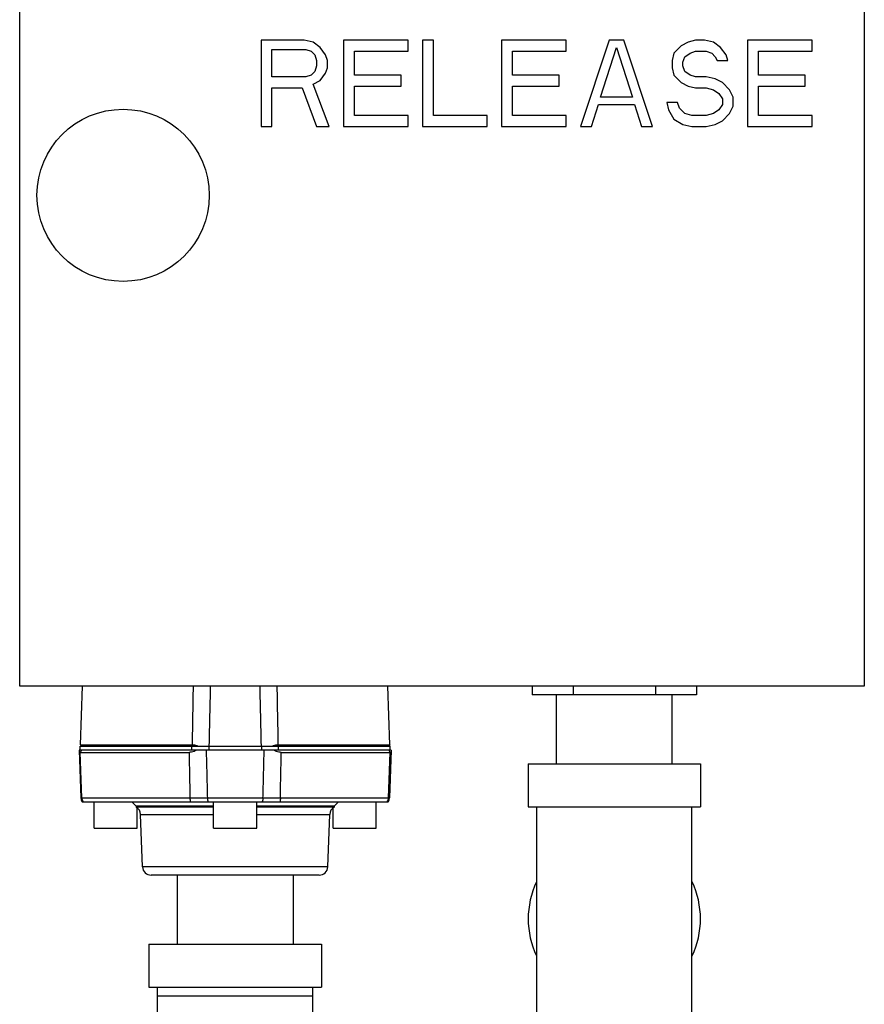
# Model space of a CAD drawing. Units: inches. Extents: x -10.2 to 25.6, y -6.9 to 24.7.
# Drawn here: x 12.5 to 14.1, y 7.7 to 9.5 of the extents above; entities that cross this region are included whole.
import ezdxf

# ---------------------------------------------------------------- set-up
doc = ezdxf.new("R2010")
doc.units = ezdxf.units.IN
doc.header["$LTSCALE"] = 1.21
doc.header["$MEASUREMENT"] = 0
doc.layers.get('0').update_dxf_attribs({"linetype": 'CONTINUOUS'})
for name, color, linetype in [('02___PRT_ALL_AXES', 7, 'CONTINUOUS'), ('06460B', 7, 'CONTINUOUS'), ('06462B', 7, 'CONTINUOUS')]:
    doc.layers.add(name, color=color, linetype=linetype)

msp = doc.modelspace()

# ---------------------------------------------------------------- linework, layer by layer
at = {"color": 7, "linetype": 'Continuous'}
for p, q in [((12.5386, 8.2606), (12.5386, 10.0419)), ((14.0699, 10.0419), (14.0699, 8.2606)), ((13.0542, 9.4325), (12.9761, 9.4325)), ((12.9761, 9.4325), (12.9761, 9.2762)), ((13.0705, 9.4292), (13.0542, 9.4325)), ((13.243, 9.4325), (13.1258, 9.4325)), ((13.1258, 9.4325), (13.1258, 9.2762)), ((13.243, 9.4125), (13.243, 9.4325)), ((13.2886, 9.4325), (13.2691, 9.4325)), ((13.2691, 9.4325), (13.2691, 9.2762)), ((13.2886, 9.2962), (13.2886, 9.4325)), ((13.5295, 9.4325), (13.4123, 9.4325)), ((13.4123, 9.4325), (13.4123, 9.2762)), ((13.5295, 9.4125), (13.5295, 9.4325)), ((13.6076, 9.4325), (13.5555, 9.2762)), ((13.6337, 9.4325), (13.6076, 9.4325)), ((13.6857, 9.2762), (13.6337, 9.4325)), ((13.7639, 9.4325), (13.7508, 9.4292)), ((13.7801, 9.4325), (13.7639, 9.4325)), ((13.7964, 9.4292), (13.7801, 9.4325)), ((13.9755, 9.4325), (13.8583, 9.4325)), ((13.8583, 9.4325), (13.8583, 9.2762)), ((13.9755, 9.4125), (13.9755, 9.4325)), ((12.9956, 9.4159), (13.0575, 9.4159)), ((12.9956, 9.366), (12.9956, 9.4159)), ((13.0575, 9.4159), (13.0673, 9.4125)), ((13.0835, 9.4192), (13.0705, 9.4292)), ((13.0933, 9.4059), (13.0835, 9.4192)), ((13.5913, 9.3294), (13.6206, 9.4192)), ((13.6206, 9.4192), (13.6499, 9.3294)), ((13.7378, 9.4225), (13.7248, 9.4092)), ((13.7508, 9.4292), (13.7378, 9.4225)), ((13.8094, 9.4192), (13.7964, 9.4292)), ((13.8192, 9.4059), (13.8094, 9.4192)), ((13.0673, 9.4125), (13.0738, 9.4059)), ((13.0738, 9.4059), (13.077, 9.3959)), ((13.077, 9.3959), (13.077, 9.3859)), ((13.0966, 9.3959), (13.0933, 9.4059)), ((13.0966, 9.3826), (13.0966, 9.3959)), ((13.1454, 9.4125), (13.243, 9.4125)), ((13.1454, 9.3693), (13.1454, 9.4125)), ((13.4318, 9.4125), (13.5295, 9.4125)), ((13.4318, 9.3693), (13.4318, 9.4125)), ((13.7248, 9.4092), (13.7216, 9.3959)), ((13.7216, 9.3959), (13.7216, 9.3826)), ((13.7411, 9.3926), (13.7443, 9.4026)), ((13.7443, 9.4026), (13.7541, 9.4092)), ((13.7541, 9.4092), (13.7639, 9.4125)), ((13.7639, 9.4125), (13.7834, 9.4125)), ((13.7834, 9.4125), (13.7932, 9.4092)), ((13.7932, 9.4092), (13.7997, 9.4026)), ((13.7997, 9.4026), (13.8029, 9.3959)), ((13.8029, 9.3959), (13.8225, 9.3959)), ((13.8225, 9.3959), (13.8192, 9.4059)), ((13.8778, 9.4125), (13.9755, 9.4125)), ((13.8778, 9.3693), (13.8778, 9.4125)), ((13.077, 9.3859), (13.0738, 9.376)), ((13.0933, 9.3726), (13.0966, 9.3826)), ((13.7216, 9.3826), (13.7248, 9.3693)), ((13.7411, 9.3859), (13.7411, 9.3926)), ((13.7443, 9.376), (13.7411, 9.3859)), ((13.0575, 9.366), (12.9956, 9.366)), ((13.0673, 9.3693), (13.0575, 9.366)), ((13.0738, 9.376), (13.0673, 9.3693)), ((13.0705, 9.3527), (13.0835, 9.3593)), ((13.0835, 9.3593), (13.0933, 9.3726)), ((13.23, 9.3693), (13.1454, 9.3693)), ((13.23, 9.3494), (13.23, 9.3693)), ((13.5165, 9.3693), (13.4318, 9.3693)), ((13.5165, 9.3494), (13.5165, 9.3693)), ((13.7248, 9.3693), (13.7378, 9.356)), ((13.7541, 9.3693), (13.7443, 9.376)), ((13.7639, 9.366), (13.7541, 9.3693)), ((13.7834, 9.366), (13.7639, 9.366)), ((13.7997, 9.3627), (13.7834, 9.366)), ((13.8127, 9.356), (13.7997, 9.3627)), ((13.9624, 9.3693), (13.8778, 9.3693)), ((13.9624, 9.3494), (13.9624, 9.3693)), ((12.9956, 9.346), (13.051, 9.346)), ((12.9956, 9.2762), (12.9956, 9.346)), ((13.051, 9.346), (13.077, 9.2762)), ((13.0998, 9.2762), (13.0705, 9.3527)), ((13.1454, 9.3494), (13.23, 9.3494)), ((13.1454, 9.2962), (13.1454, 9.3494)), ((13.4318, 9.3494), (13.5165, 9.3494)), ((13.4318, 9.2962), (13.4318, 9.3494)), ((13.7378, 9.356), (13.7508, 9.3494)), ((13.7508, 9.3494), (13.7639, 9.346)), ((13.7639, 9.346), (13.7834, 9.346)), ((13.7834, 9.346), (13.7964, 9.3427)), ((13.7964, 9.3427), (13.8062, 9.3361)), ((13.8257, 9.3427), (13.8127, 9.356)), ((13.8322, 9.3294), (13.8257, 9.3427)), ((13.8778, 9.3494), (13.9624, 9.3494)), ((13.8778, 9.2962), (13.8778, 9.3494)), ((13.6499, 9.3294), (13.5913, 9.3294)), ((13.8062, 9.3361), (13.8127, 9.3261)), ((13.8127, 9.3261), (13.8127, 9.3161)), ((13.8322, 9.3128), (13.8322, 9.3294)), ((13.5751, 9.2762), (13.5881, 9.3161)), ((13.5881, 9.3161), (13.6532, 9.3161)), ((13.6532, 9.3161), (13.6662, 9.2762)), ((13.7313, 9.3194), (13.7118, 9.3194)), ((13.7118, 9.3194), (13.715, 9.3061)), ((13.715, 9.3061), (13.7248, 9.2895)), ((13.7346, 9.3095), (13.7313, 9.3194)), ((13.7443, 9.2995), (13.7346, 9.3095)), ((13.8062, 9.3061), (13.7964, 9.2995)), ((13.8127, 9.3161), (13.8062, 9.3061)), ((13.8257, 9.2995), (13.8322, 9.3128)), ((13.243, 9.2962), (13.1454, 9.2962)), ((13.243, 9.2762), (13.243, 9.2962)), ((13.3863, 9.2962), (13.2886, 9.2962)), ((13.3863, 9.2762), (13.3863, 9.2962)), ((13.5295, 9.2962), (13.4318, 9.2962)), ((13.5295, 9.2762), (13.5295, 9.2962)), ((13.7248, 9.2895), (13.7411, 9.2796)), ((13.7574, 9.2962), (13.7443, 9.2995)), ((13.7834, 9.2962), (13.7574, 9.2962)), ((13.7964, 9.2995), (13.7834, 9.2962)), ((13.8127, 9.2862), (13.8257, 9.2995)), ((13.9755, 9.2962), (13.8778, 9.2962)), ((13.9755, 9.2762), (13.9755, 9.2962)), ((12.9761, 9.2762), (12.9956, 9.2762)), ((13.077, 9.2762), (13.0998, 9.2762)), ((13.1258, 9.2762), (13.243, 9.2762)), ((13.2691, 9.2762), (13.3863, 9.2762)), ((13.4123, 9.2762), (13.5295, 9.2762)), ((13.5555, 9.2762), (13.5751, 9.2762)), ((13.6662, 9.2762), (13.6857, 9.2762)), ((13.7411, 9.2796), (13.7574, 9.2762)), ((13.7574, 9.2762), (13.7834, 9.2762)), ((13.7834, 9.2762), (13.7997, 9.2796)), ((13.7997, 9.2796), (13.8127, 9.2862)), ((13.8583, 9.2762), (13.9755, 9.2762)), ((14.0699, 8.2606), (12.5386, 8.2606)), ((13.4679, 8.2606), (13.4679, 8.245)), ((13.5423, 8.2606), (13.5423, 8.245)), ((13.6912, 8.2606), (13.6912, 8.245)), ((13.7656, 8.2606), (13.7656, 8.245)), ((13.7656, 8.245), (13.4679, 8.245)), ((13.5117, 8.12), (13.5117, 8.245)), ((13.7217, 8.12), (13.7217, 8.245)), ((12.6467, 8.1447), (12.6497, 8.0582)), ((12.648, 8.1522), (13.2105, 8.1522)), ((12.8591, 8.1447), (12.648, 8.1447)), ((12.8507, 8.1447), (12.8507, 8.1522)), ((12.8812, 8.1522), (12.8812, 8.1447)), ((12.9772, 8.1522), (12.9772, 8.1447)), ((13.2105, 8.1447), (12.9994, 8.1447)), ((13.0078, 8.1447), (13.0078, 8.1522)), ((13.2118, 8.1447), (13.2088, 8.0582)), ((13.4605, 8.12), (13.773, 8.12)), ((13.4605, 8.12), (13.4605, 8.0419)), ((13.773, 8.12), (13.773, 8.0419)), ((12.6497, 8.0582), (12.8473, 8.0582)), ((12.8788, 8.0582), (12.9797, 8.0582)), ((13.0112, 8.0582), (13.2088, 8.0582)), ((13.4605, 8.0419), (13.773, 8.0419)), ((13.4761, 7.6356), (13.4761, 8.0419)), ((13.7574, 7.6356), (13.7574, 8.0419)), ((12.7579, 8.028), (12.8902, 8.028)), ((12.9683, 8.028), (13.1006, 8.028)), ((13.0973, 7.9332), (12.7612, 7.9332)), ((13.0817, 7.9181), (12.7768, 7.9181)), ((12.8242, 7.9181), (12.8242, 7.7931)), ((13.0342, 7.9181), (13.0342, 7.7931)), ((12.773, 7.7931), (13.0855, 7.7931)), ((12.773, 7.7931), (12.773, 7.715)), ((13.0855, 7.7931), (13.0855, 7.715)), ((12.773, 7.715), (13.0855, 7.715)), ((12.7886, 7.5794), (12.7886, 7.715)), ((12.7886, 7.6994), (13.0699, 7.6994)), ((13.0699, 7.5794), (13.0699, 7.715))]:
    msp.add_line(p, q, dxfattribs=at)
msp.add_circle((12.7261, 9.1512), 0.1562, dxfattribs=at)
for centre, radius, start, end in [((12.6653, 8.0587), 0.0156, 182, 210), ((12.6669, 8.0587), 0.0156, 182, 210), ((13.1916, 8.0587), 0.0156, 330, 358), ((13.1932, 8.0587), 0.0156, 330, 358), ((12.7423, 8.0275), 0.0156, 2, 62.2452), ((13.1162, 8.0275), 0.0156, 117.7548, 178), ((12.7768, 7.9337), 0.0156, 182, 270), ((13.0817, 7.9337), 0.0156, 270, 358), ((13.6167, 7.8387), 0.1562, 154.5065, 205.4935), ((13.6167, 7.8387), 0.1562, 334.5065, 25.4935)]:
    msp.add_arc(centre, radius, start, end, dxfattribs=at)
for points, start_tangent, end_tangent in [([(12.8473, 8.0582), (12.8563, 8.0582), (12.8648, 8.0582), (12.8723, 8.0582), (12.8788, 8.0582)], (0.999996, -0.00296), (0.999989, 0.004716)), ([(12.9797, 8.0582), (12.9861, 8.0582), (12.9937, 8.0582), (13.0021, 8.0582), (13.0112, 8.0582)], (0.999989, -0.004716), (0.999996, 0.00296))]:
    msp.add_spline(points, degree=3, dxfattribs=dict(at, start_tangent=start_tangent, end_tangent=end_tangent))
at = {"layer": '02___PRT_ALL_AXES', "color": 7, "linetype": 'Continuous'}
for p, q in [((12.6486, 8.1547), (12.6523, 8.2606)), ((13.2098, 8.1547), (13.2061, 8.2606)), ((12.648, 8.1447), (12.648, 8.1522)), ((13.2105, 8.1447), (13.2105, 8.1522)), ((12.6513, 8.0582), (12.6484, 8.1408)), ((13.2072, 8.0582), (13.2101, 8.1408)), ((12.6737, 8.0034), (12.6737, 8.0509)), ((12.7518, 8.0034), (12.7518, 8.0397)), ((12.8902, 8.0034), (12.8902, 8.0509)), ((12.9683, 8.0034), (12.9683, 8.0509)), ((13.1067, 8.0034), (13.1067, 8.0397)), ((13.1848, 8.0034), (13.1848, 8.0509)), ((12.7612, 7.9332), (12.7579, 8.028)), ((13.0973, 7.9332), (13.1006, 8.028)), ((12.6737, 8.0034), (12.7518, 8.0034)), ((12.8902, 8.0034), (12.9683, 8.0034)), ((13.1067, 8.0034), (13.1848, 8.0034))]:
    msp.add_line(p, q, dxfattribs=at)
at = {"layer": '06460B', "color": 7, "linetype": 'Continuous'}
for p, q in [((12.648, 8.1447), (12.6467, 8.1447)), ((12.6506, 8.1447), (12.6484, 8.1408)), ((12.9994, 8.1447), (12.8591, 8.1447)), ((13.2078, 8.1447), (13.2101, 8.1408)), ((13.2118, 8.1447), (13.2105, 8.1447)), ((12.6484, 8.1408), (12.8457, 8.1408)), ((13.0128, 8.1408), (13.2101, 8.1408)), ((12.6518, 8.0509), (13.2067, 8.0509)), ((12.7417, 8.0509), (12.7495, 8.0431)), ((12.8902, 8.0431), (12.7495, 8.0431)), ((12.7495, 8.0431), (12.7495, 8.0413)), ((12.8902, 8.0413), (12.7495, 8.0413)), ((13.1089, 8.0431), (12.9683, 8.0431)), ((13.1089, 8.0413), (12.9683, 8.0413)), ((13.1167, 8.0509), (13.1089, 8.0431)), ((13.1089, 8.0431), (13.1089, 8.0413))]:
    msp.add_line(p, q, dxfattribs=at)
for points, start_tangent, end_tangent in [([(12.8591, 8.1447), (12.8547, 8.1425), (12.8502, 8.1412), (12.8457, 8.1408)], (-0.850668, -0.525703), (-1, -0.000004)), ([(12.8767, 8.1447), (12.8774, 8.1157), (12.8781, 8.0869), (12.8788, 8.0582)], (0.024303, -0.999705), (0.024516, -0.999699)), ([(12.9797, 8.0582), (12.9804, 8.0869), (12.9811, 8.1157), (12.9818, 8.1447)], (0.024516, 0.999699), (0.024303, 0.999705)), ([(13.0128, 8.1408), (13.0083, 8.1412), (13.0038, 8.1425), (12.9994, 8.1447)], (-1, -0.000004), (-0.850668, 0.525703)), ([(12.8457, 8.1408), (12.8462, 8.1132), (12.8467, 8.0856), (12.8473, 8.0582)], (0.019094, -0.999818), (0.019145, -0.999817)), ([(13.0112, 8.0582), (13.0117, 8.0856), (13.0123, 8.1132), (13.0128, 8.1408)], (0.019145, 0.999817), (0.019094, 0.999818)), ([(12.8473, 8.0582), (12.8474, 8.0544), (12.8479, 8.0509)], (0.010299, -0.999947), (0.167869, -0.985809)), ([(12.8788, 8.0582), (12.8793, 8.0544), (12.8805, 8.0509)], (0.027929, -0.99961), (0.419359, -0.90782)), ([(12.9797, 8.0582), (12.9792, 8.0544), (12.978, 8.0509)], (-0.027929, -0.99961), (-0.419359, -0.90782)), ([(13.0112, 8.0582), (13.011, 8.0544), (13.0106, 8.0509)], (-0.010299, -0.999947), (-0.167869, -0.985809))]:
    msp.add_spline(points, degree=3, dxfattribs=dict(at, start_tangent=start_tangent, end_tangent=end_tangent))
at = {"layer": '06462B', "color": 7, "linetype": 'Continuous'}
for p, q in [((12.6486, 8.1547), (12.8511, 8.1547)), ((12.6486, 8.1547), (12.6501, 8.1522)), ((13.0074, 8.1547), (13.2098, 8.1547)), ((13.2098, 8.1547), (13.2084, 8.1522))]:
    msp.add_line(p, q, dxfattribs=at)
for points, start_tangent, end_tangent in [([(12.853, 8.2606), (12.8524, 8.2274), (12.8511, 8.1547)], (-0.018201, -0.999834), (-0.018135, -0.999836)), ([(12.8842, 8.2606), (12.8833, 8.2251), (12.8816, 8.1522)], (-0.023718, -0.999719), (-0.023435, -0.999725)), ([(12.9768, 8.1522), (12.9751, 8.2251), (12.9743, 8.2606)], (-0.023435, 0.999725), (-0.023718, 0.999719)), ([(13.0074, 8.1547), (13.0061, 8.2274), (13.0055, 8.2606)], (-0.018135, 0.999836), (-0.018201, 0.999834)), ([(12.8511, 8.1547), (12.8553, 8.1543), (12.8596, 8.1532), (12.8618, 8.1522)], (1, 0.000016), (0.905355, -0.424656)), ([(12.9967, 8.1522), (12.9989, 8.1532), (13.0032, 8.1543), (13.0074, 8.1547)], (0.905352, 0.424661), (1, 0.000016))]:
    msp.add_spline(points, degree=3, dxfattribs=dict(at, start_tangent=start_tangent, end_tangent=end_tangent))

doc.saveas('drawing.dxf')
